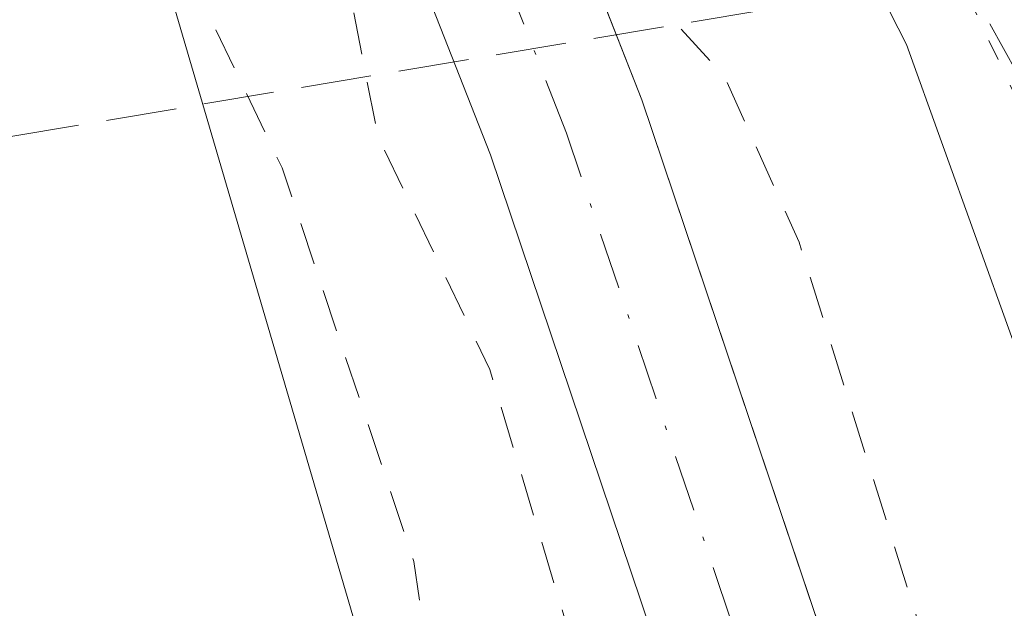
# Model space of a CAD drawing. Units: metres. Extents: x 621779 to 625251, y 4690157 to 4692541.
# Drawn here: x 623433 to 623456, y 4691523 to 4691537 of the extents above; entities that cross this region are included whole.
import ezdxf

# ---------------------------------------------------------------- set-up
doc = ezdxf.new("R2010")
doc.units = ezdxf.units.M
doc.header["$MEASUREMENT"] = 0
for name, pattern in [('DGN Style 2', [1.6480167562047852, 0.988810053722871, -0.6592067024819142]), ('DGN Style 3', [2.307223458686699, 1.648016756204785, -0.6592067024819142]), ('DGN Style 4', [2.6384748266838614, 1.318413404963828, -0.6592067024819142, 0.001648016756204785, -0.6592067024819142]), ('DGN Style 5', [1.1536117293433497, 0.4944050268614355, -0.6592067024819142])]:
    doc.linetypes.add(name, pattern=pattern)
for name, color, linetype, lineweight in [('Conducción de hidrocarburos lineal', 6, 'DGN Style 3', 0), ('Corriente natural Cxs', 4, 'Continuous', 13), ('Corriente natural eje', 4, 'DGN Style 4', 0), ('Cultivos herbáceos CxS', 92, 'Continuous', 0), ('Curva de nivel auxiliar', 30, 'DGN Style 2', 0), ('Pista no pavimentada Cxs', 111, 'Continuous', 0), ('Pista no pavimentada eje', 91, 'DGN Style 4', 0), ('Suelo desnudo CxS', 253, 'Continuous', 0), ('Vía pecuaria CxS', 92, 'Continuous', 13), ('Vía pecuaria eje', 92, 'DGN Style 5', 0)]:
    doc.layers.add(name, color=color, linetype=linetype, lineweight=lineweight)

# ---------------------------------------------------------------- blocks, each defined once
blk = doc.blocks.new('*U10')
at = {"layer": 'Suelo desnudo CxS', "color": 253, "linetype": 'Continuous', "lineweight": 0}
blk.add_polyline3d([(623399.1402000004, 4691644.700099999, 331.4867999999988), (623409.3102000002, 4691619.8101, 331.8846999999951), (623418.5701000001, 4691601.470100001, 331.6708000000072), (623432.6101000002, 4691568.860099999, 331.1438999999955), (623436.4933000002, 4691560.819499999, 331.3303000000014), (623437.2418000001, 4691559.269900001, 331.4167000000016), (623437.3232000005, 4691559.101500001, 331.4190999999992), (623441.8201000001, 4691549.790100001, 332.8674000000028), (623447.6901000004, 4691534.840100001, 332.5356000000029), (623453.5201000003, 4691517.540100001, 332.6045000000013), (623453.7455000002, 4691512.1677, 332.2761000000028), (623453.7701000003, 4691511.5801, 332.3941999999952), (623450.0201000003, 4691511.350099999, 332.6042000000016), (623449.9940999999, 4691511.971799999, 332.5204999999987), (623449.7901, 4691516.850099999, 332.6682000000001), (623444.1601, 4691533.5601, 332.3387999999977), (623438.3701, 4691548.280099999, 332.5975999999937), (623433.8559999998, 4691557.6228, 331.3377999999939), (623433.4901000002, 4691558.380100001, 331.2112999999954), (623433.1080999998, 4691559.172599999, 331.0491000000038), (623429.1901000004, 4691567.300100001, 330.7966000000015), (623415.1601, 4691599.880100001, 331.4281000000047), (623405.8902000004, 4691618.2501, 331.6533000000054), (623395.6801000005, 4691643.2401, 331.3380000000034)], dxfattribs=at)

msp = doc.modelspace()

# ---------------------------------------------------------------- linework, layer by layer
at = {"layer": 'Conducción de hidrocarburos lineal', "color": 6, "linetype": 'DGN Style 3', "lineweight": 0}
msp.add_polyline3d([(621880.6200000001, 4691278.34, 325.8877000000066), (621892.1399999997, 4691281.220000001, 326.2692999999999), (622143.5199999996, 4691326.42, 326.5084999999963), (622386.1080999998, 4691361.568800001, 327.8276000000042), (622672.4699999997, 4691403.060000001, 329.3709999999992), (622991.9800000006, 4691445.220000001, 330.9916999999987), (623253.8638000004, 4691481.238700001, 332.2700999999943), (623262.2599999999, 4691505.34, 332.5078000000067), (623696.1799999997, 4691578.16, 332.5142999999953), (624377.8399999999, 4691646.689999999, 333.670100000003), (624612.6200000001, 4691666.230000001, 333.906799999997), (624628.7483000001, 4691645.295, 335.2678000000014), (624679.1827999996, 4691572.811100001, 338.0007000000041), (624725.5199999996, 4691518.26, 344.0559999999969), (624788.3300000001, 4691448.210000001, 346.0991000000067)], dxfattribs=at)
at = {"layer": 'Corriente natural Cxs', "color": 4, "linetype": 'Continuous', "lineweight": 13}
msp.add_polyline3d([(623433.8559999998, 4691557.6228, 331.3377999999939), (623437.2417000001, 4691559.269900001, 331.4167000000016), (623441.8201000001, 4691549.790100001, 332.8674000000028), (623447.6901000004, 4691534.840100001, 332.5356000000029), (623453.5201000003, 4691517.540100001, 332.6045000000013), (623453.7701000003, 4691511.5801, 332.3941999999952), (623450.0201000003, 4691511.350099999, 332.6042000000016), (623449.7901, 4691516.850099999, 332.6682000000001), (623444.1601, 4691533.5601, 332.3387999999977), (623438.3701, 4691548.280099999, 332.5975999999937)], close=True, dxfattribs=at)
for points in [[(623437.2417000001, 4691559.269900001, 331.4167000000016), (623441.8201000001, 4691549.790100001, 332.8674000000028), (623447.6901000004, 4691534.840100001, 332.5356000000029), (623453.5201000003, 4691517.540100001, 332.6045000000013), (623453.7701000003, 4691511.580399999, 332.3941999999952)], [(623450.0201000003, 4691511.350400001, 332.6042000000016), (623449.7901, 4691516.850099999, 332.6682000000001), (623444.1601, 4691533.5601, 332.3387999999977), (623438.3701, 4691548.280099999, 332.5975999999937), (623433.8559999998, 4691557.6228, 331.3377999999939)]]:
    msp.add_polyline3d(points, dxfattribs=at)
at = {"layer": 'Corriente natural eje', "color": 4, "linetype": 'DGN Style 4', "lineweight": 0}
msp.add_polyline3d([(623451.8951000003, 4691511.465100001, 332.3053999999975), (623451.5175999999, 4691516.494200001, 332.4519), (623450.6529000001, 4691520.0825, 332.6300999999949), (623445.9315, 4691534.059400001, 332.3540000000066), (623440.7725999998, 4691547.261700001, 332.8415999999997), (623435.5231, 4691558.433800001, 331.3064000000013)], dxfattribs=at)
at = {"layer": 'Cultivos herbáceos CxS', "color": 92, "linetype": 'Continuous', "lineweight": 0}
for points in [[(623883.2576000001, 4691536.2511, 332.2404999999999), (623841.2171, 4691533.143300001, 332.2529000000068), (623801.7222999996, 4691530.7049, 332.2563999999985), (623787.6815, 4691529.905300001, 332.3840999999957), (623783.1917000003, 4691529.655300001, 332.4665999999997), (623762.5878, 4691528.4857, 332.4024000000064), (623719.4370999997, 4691526.256300001, 332.3166000000056), (623681.3460999997, 4691524.336100001, 332.429999999993), (623644.2751000002, 4691522.3961, 332.3325999999943), (623605.0091000004, 4691520.385700001, 332.5418999999966), (623567.1963999998, 4691518.255700001, 332.4557000000059), (623531.1983000003, 4691516.345699999, 332.6272000000026), (623485.1996999999, 4691513.8159, 332.5724000000046), (623473.6930999998, 4691513.2161, 333.0383000000002), (623472.5698999995, 4691513.1569, 333.1373000000021), (623457.1630999995, 4691512.346100001, 332.8868999999977), (623453.7455000002, 4691512.1677, 332.2761000000028), (623453.5201000003, 4691517.540100001, 332.6045000000013), (623447.6901000004, 4691534.840100001, 332.5356000000029), (623441.8201000001, 4691549.790100001, 332.8674000000028), (623437.3232000005, 4691559.101500001, 331.4190999999992), (623500.9765, 4691572.263900001, 332.0746999999974), (623457.2141000004, 4691842.467700001, 330.9291999999987)], [(623349.2631999999, 4691751.843, 330.9949999999953), (623350.3300999999, 4691750.290100001, 331.0448999999935), (623361.0801999997, 4691725.210100001, 331.0748000000021), (623367.8502000002, 4691708.100099999, 330.9406000000017), (623375.2301000003, 4691690.3201, 330.8524999999936), (623395.6801000005, 4691643.2401, 331.3380000000034), (623405.8902000004, 4691618.2501, 331.6533000000054), (623415.1601, 4691599.880100001, 331.4281000000047), (623429.1901000004, 4691567.300100001, 330.7966000000015), (623433.1080999998, 4691559.172599999, 331.0491000000038), (623433.4901000002, 4691558.380100001, 331.2112999999954), (623433.8559999998, 4691557.6228, 331.3377999999939), (623438.3701, 4691548.280099999, 332.5975999999937), (623444.1601, 4691533.5601, 332.3387999999977), (623449.7901, 4691516.850099999, 332.6682000000001), (623449.9940999999, 4691511.971799999, 332.5204999999987)], [(623350.3300999999, 4691750.290100001, 331.0448999999935), (623361.0801999997, 4691725.210100001, 331.0748000000021), (623367.8502000002, 4691708.100099999, 330.9406000000017), (623375.2301000003, 4691690.3201, 330.8524999999936), (623395.6801000005, 4691643.2401, 331.3380000000034), (623405.8902000004, 4691618.2501, 331.6533000000054), (623415.1601, 4691599.880100001, 331.4281000000047), (623429.1901000004, 4691567.300100001, 330.7966000000015), (623433.1080999998, 4691559.172599999, 331.0491000000038), (623433.4901000002, 4691558.380100001, 331.2112999999954), (623433.8559999998, 4691557.6228, 331.3377999999939), (623438.3701, 4691548.280099999, 332.5975999999937), (623444.1601, 4691533.5601, 332.3387999999977), (623449.7901, 4691516.850099999, 332.6682000000001), (623449.9940999999, 4691511.971799999, 332.5204999999987), (623446.0460999999, 4691511.765699999, 332.9783000000025), (623443.7729000002, 4691511.635500001, 333.0216999999975), (623411.4194999998, 4691509.7839, 332.563599999994), (623370.5745000001, 4691506.920700001, 332.2771000000066), (623340.3465, 4691504.2785, 332.3366999999998), (623313.6045000004, 4691501.897500001, 332.1637999999948), (623283.744, 4691499.045499999, 332.3160999999964), (623258.7499000002, 4691496.471700001, 332.186600000001)], [(623437.3232000005, 4691559.101500001, 331.4190999999992), (623441.8201000001, 4691549.790100001, 332.8674000000028), (623447.6901000004, 4691534.840100001, 332.5356000000029), (623453.5201000003, 4691517.540100001, 332.6045000000013), (623453.7455000002, 4691512.1677, 332.2761000000028)]]:
    msp.add_polyline3d(points, dxfattribs=at)
at = {"layer": 'Curva de nivel auxiliar', "color": 30, "linetype": 'DGN Style 2', "lineweight": 0, "elevation": 332.5, "flags": 128}
msp.add_lwpolyline([(622181.2400000002, 4690892.210100001), (622187.4100000003, 4690893.140100001), (622202.3200000003, 4690896.4901), (622208.3700000001, 4690897.2501), (622212.4699999997, 4690897.220100001), (622222.1100000005, 4690896.360099999), (622232.8600000005, 4690894.5101), (622238.7599999999, 4690894.790100001), (622242.6699999999, 4690895.710100001), (622244.4900000002, 4690896.5601), (622246.7100000001, 4690898.190099999), (622248.7100000001, 4690900.110099999), (622250.3600000005, 4690902.290100001), (622256.0999999996, 4690911.620100001), (622259.9100000003, 4690923.3101), (622262.7699999996, 4690928.5701), (622271.0599999996, 4690939.860099999), (622278.5800000001, 4690947.850099999), (622280.7199999997, 4690951.0101), (622281.7000000002, 4690954.030099999), (622282.2400000002, 4690959.380100001), (622282.9500000002, 4690962.6801), (622283.9299999997, 4690964.860099999), (622286.2699999996, 4690968.5801), (622287.1200000001, 4690970.880100001), (622287.6699999999, 4690981.020099999), (622288.9100000003, 4690984.1601), (622290.3399999999, 4690986.4301), (622292.6299999999, 4690988.7601), (622294.8099999996, 4690990.140100001), (622304.2699999996, 4690993.370100001), (622311.6799999997, 4690994.9801), (622316.04, 4690996.670100001), (622329.0499999998, 4691005.0001), (622332.9100000003, 4691006.5701), (622338.5199999996, 4691007.200099999), (622351.6200000001, 4691006.5101), (622368.8300000001, 4691002.4101), (622380.1100000005, 4690998.470100001), (622394.7800000003, 4690996.640100001), (622407.4600000001, 4690996.9101), (622426.4800000006, 4690999.5001), (622435.4100000003, 4690999.3301), (622441.1399999997, 4690998.210100001), (622452.7699999996, 4690993.800100001), (622454.9800000006, 4690992.6801), (622462, 4690987.4901), (622467.2100000001, 4690984.1501), (622470.3200000003, 4690981.4801), (622475.1600000003, 4690979.050100001), (622480.1100000005, 4690975.700099999), (622485.54, 4690972.5601), (622488.8399999999, 4690969.6501), (622492.2699999996, 4690964.2301), (622497.6799999997, 4690958.6601), (622505.2199999997, 4690954.090100001), (622509.8600000005, 4690950.1601), (622513.3399999999, 4690948.720100001), (622521.6900000004, 4690948.5101), (622524.3099999996, 4690948.7401), (622532.4500000002, 4690950.610099999), (622543.0899999999, 4690954.0101), (622547.7999999998, 4690956.210100001), (622552.54, 4690957.780099999), (622555.3499999996, 4690959.130100001), (622561.9600000001, 4690964.120100001), (622565.8899999997, 4690967.520099999), (622570.5800000001, 4690970.0701), (622576.4800000006, 4690972.280099999), (622584.4600000001, 4690977.030099999), (622593.29, 4690983.460100001), (622598.8300000001, 4690985.7501), (622609.6600000003, 4690988.370100001), (622615.7100000001, 4690990.390100001), (622623.9199999999, 4690990.600099999), (622629.6600000003, 4690992.890100001), (622632.7599999999, 4690993.710100001), (622635.3499999996, 4690993.850099999), (622641.3200000003, 4690993.2501), (622644.4400000004, 4690993.7401), (622648.5300000003, 4690995.380100001), (622652.2199999997, 4690998.520099999), (622654.7400000002, 4690999.790100001), (622667.54, 4691001.950099999), (622671.5, 4691002.2401), (622673.8099999996, 4691003.2501), (622677.6399999997, 4691006.190099999), (622680.4600000001, 4691007.540100001), (622684.1600000003, 4691008.3201), (622687.5300000003, 4691008.130100001), (622689.2199999997, 4691008.380100001), (622700.2000000002, 4691012.7301), (622706.54, 4691014.130100001), (622719.2699999996, 4691017.890100001), (622725.3099999996, 4691020.780099999), (622730.4100000003, 4691022.5101), (622738.9400000004, 4691024.130100001), (622745.9900000002, 4691024.270099999), (622751.3300000001, 4691024.9101), (622754.3700000001, 4691023.950099999), (622757.8300000001, 4691020.8101), (622758.9500000002, 4691020.540100001), (622759.9400000004, 4691021.290100001), (622762.1299999999, 4691024.3201), (622765.3499999996, 4691026.020099999), (622772.0099999999, 4691027.610099999), (622781.4800000006, 4691027.630100001), (622785.2699999996, 4691028.270099999), (622799.0099999999, 4691033.1601), (622803.7000000002, 4691033.870100001), (622806.9699999997, 4691034.770099999), (622817.5800000001, 4691041.2601), (622820.5700000003, 4691041.800100001), (622854.4800000006, 4691057.2501), (622862.5099999999, 4691062.550100001), (622870.0700000003, 4691069.9001), (622873.2800000003, 4691072.630100001), (622877.8799999999, 4691074.590100001), (622887.8600000005, 4691077.140100001), (622897.7699999996, 4691078.920100001), (622908.79, 4691077.530099999), (622915.9299999997, 4691076.460100001), (622921.8899999997, 4691076.540100001), (622927.7100000001, 4691078.0101), (622934.6299999999, 4691081.590100001), (622954.3300000001, 4691091.4801), (622958.8499999996, 4691094.5601), (622963.7800000003, 4691099.110099999), (622974.2599999999, 4691104.9301), (622979.6799999997, 4691109.390100001), (622984.25, 4691112.290100001), (622994.4699999997, 4691119.9301), (622996.5700000003, 4691122.300100001), (623001.3700000001, 4691130.360099999), (623002.0599999996, 4691132.1501), (623002.3899999997, 4691136.640100001), (623005.4400000004, 4691140.540100001), (623009.0300000003, 4691142.4901), (623013.3200000003, 4691145.800100001), (623015.75, 4691148.200099999), (623018.5899999999, 4691152.350099999), (623021.1500000004, 4691155.0801), (623026.3700000001, 4691159.600099999), (623032.6399999997, 4691163.0101), (623035.6200000001, 4691165.6501), (623037.5999999996, 4691168.2601), (623047.3099999996, 4691173.790100001), (623053.7300000006, 4691179.200099999), (623055.5, 4691179.860099999), (623059.0099999999, 4691180.3301), (623059.8300000001, 4691180.770099999), (623061.7400000002, 4691183.540100001), (623064.7400000002, 4691186.6501), (623067.2000000002, 4691190.7401), (623071.3700000001, 4691195.6601), (623078.5, 4691206.540100001), (623080.5499999998, 4691208.870100001), (623082.2699999996, 4691209.590100001), (623084.7000000002, 4691209.110099999), (623089.3300000001, 4691210.690099999), (623094.5199999996, 4691211.4901), (623099.4699999997, 4691214.120100001), (623100.75, 4691215.1601), (623106.6900000004, 4691223.300100001), (623108.1900000004, 4691226.8101), (623109.0499999998, 4691230.390100001), (623112.6600000003, 4691235.170100001), (623114.1799999997, 4691237.9901), (623114.5800000001, 4691240.690099999), (623113.8799999999, 4691244.530099999), (623113.8799999999, 4691246.420100001), (623116.0599999996, 4691253.170100001), (623116.6100000005, 4691253.880100001), (623117.6399999997, 4691254.210100001), (623119.5899999999, 4691252.610099999), (623120.1600000003, 4691252.5001), (623120.6799999997, 4691252.850099999), (623121.4900000002, 4691254.6801), (623121.6900000004, 4691259.710100001), (623122.4199999999, 4691264.140100001), (623122.9100000003, 4691265.050100001), (623124.5800000001, 4691266.5601), (623126.1200000001, 4691267.190099999), (623129.54, 4691266.5801), (623130.4800000006, 4691266.940099999), (623130.9699999997, 4691267.9301), (623130.2999999998, 4691269.860099999), (623130.25, 4691271.4101), (623130.7300000006, 4691273.090100001), (623131.9000000004, 4691275.2401), (623134.5800000001, 4691278.210100001), (623136.8600000005, 4691281.640100001), (623138.2100000001, 4691281.840100001), (623139.6799999997, 4691280.4001), (623140.6100000005, 4691281.0101), (623142.2400000002, 4691284.470100001), (623145.3899999997, 4691288.290100001), (623145.3399999999, 4691294.370100001), (623145.5999999996, 4691296.350099999), (623146.2699999996, 4691298.0601), (623147.5, 4691299.170100001), (623149.6699999999, 4691300.170100001), (623151.5199999996, 4691300.5801), (623156.1600000003, 4691300.890100001), (623158.7699999996, 4691302.0101), (623164.6399999997, 4691309.140100001), (623167.6799999997, 4691314.690099999), (623168.79, 4691316.1801), (623173.2300000006, 4691319.850099999), (623176.7999999998, 4691324.170100001), (623185.5800000001, 4691331.470100001), (623192.2400000002, 4691336.460100001), (623197.8600000005, 4691338.3201), (623211.6900000004, 4691347.280099999), (623215.4600000001, 4691348.270099999), (623220.9100000003, 4691351.620100001), (623224.2800000003, 4691354.670100001), (623229.9800000006, 4691363.2601), (623231.6200000001, 4691364.970100001), (623233, 4691365.2401), (623236.4299999997, 4691363.880100001), (623239.3600000005, 4691363.5701), (623241.9699999997, 4691363.6801), (623243.75, 4691364.2401), (623249.5999999996, 4691368.470100001), (623252.9400000004, 4691371.790100001), (623258.4100000003, 4691373.9901), (623264.1799999997, 4691377.700099999), (623270.4600000001, 4691379.950099999), (623271.4500000002, 4691380.610099999), (623273.8099999996, 4691383.290100001), (623274.7699999996, 4691383.5101), (623276.1699999999, 4691383.190099999), (623276.8099999996, 4691383.450099999), (623277.6600000003, 4691384.380100001), (623278.9100000003, 4691386.790100001), (623280.3200000003, 4691388.390100001), (623282.1600000003, 4691389.5001), (623285.2100000001, 4691390.3301), (623286.9299999997, 4691391.170100001), (623293.0499999998, 4691397.140100001), (623293.4100000003, 4691397.140100001), (623294.2199999997, 4691395.920100001), (623296.7199999997, 4691395.880100001), (623299.6600000003, 4691396.8301), (623303.5899999999, 4691398.9301), (623307.7100000001, 4691403.040100001), (623312.0700000003, 4691409.140100001), (623317.3499999996, 4691412.8101), (623319.2400000002, 4691415.670100001), (623322.4400000004, 4691415.9801), (623324.6100000005, 4691416.9001), (623326.4800000006, 4691418.530099999), (623329.0800000001, 4691422.190099999), (623330.3200000003, 4691423.450099999), (623331.7100000001, 4691424.0601), (623334.3600000005, 4691424.2501), (623341.8300000001, 4691428.210100001), (623344.3200000003, 4691430.800100001), (623347.4600000001, 4691435.470100001), (623351.2199999997, 4691439.4101), (623360.2699999996, 4691446.270099999), (623367.1699999999, 4691450.100099999), (623370.7800000003, 4691454.5601), (623371.5, 4691454.520099999), (623372.0499999998, 4691452.360099999), (623373.04, 4691451.5601), (623374.9500000002, 4691451.6601), (623377.9800000006, 4691453.0601), (623379.6200000001, 4691452.2501), (623380.2999999998, 4691452.390100001), (623381.7000000002, 4691453.890100001), (623385.6699999999, 4691459.9001), (623387.7400000002, 4691461.8301), (623389.6900000004, 4691462.550100001), (623392.4500000002, 4691462.540100001), (623398.2400000002, 4691465.190099999), (623401.3700000001, 4691466.0101), (623403.2400000002, 4691467.3101), (623405.9400000004, 4691470.600099999), (623407.8799999999, 4691472.050100001), (623409.6500000004, 4691472.200099999), (623411.5800000001, 4691470.9901), (623412.2999999998, 4691470.890100001), (623416.1299999999, 4691472.7301), (623421.7999999998, 4691474.4901), (623424.2400000002, 4691476.7401), (623426.6900000004, 4691481.610099999), (623427.3200000003, 4691481.6801), (623427.8899999997, 4691481.290100001), (623428.8200000003, 4691478.5601), (623430.1399999997, 4691477.700099999), (623432.4800000006, 4691477.7601), (623435.1600000003, 4691478.850099999), (623438.3899999997, 4691481.360099999), (623441.7100000001, 4691483.3301), (623442.9000000004, 4691484.840100001), (623443.6100000005, 4691486.4901), (623443.6399999997, 4691487.520099999), (623443.1500000004, 4691488.3301), (623438.1399999997, 4691493.210100001), (623434.4199999999, 4691495.1801), (623431.54, 4691496.040100001), (623423.5300000003, 4691496.2601), (623413.4400000004, 4691496.0001), (623411.8300000001, 4691495.720100001), (623409.8799999999, 4691494.850099999), (623407.9500000002, 4691495.7601), (623406.3600000005, 4691496.0101), (623404.6699999999, 4691495.7501), (623401.9500000002, 4691494.5001), (623399.3799999999, 4691494.0701), (623395.8099999996, 4691492.270099999), (623391.4800000006, 4691491.5001), (623387.79, 4691491.920100001), (623387.2699999996, 4691492.290100001), (623387.2699999996, 4691493.600099999), (623386.5099999999, 4691493.890100001), (623385.1600000003, 4691493.590100001), (623380.6399999997, 4691491.520099999), (623375.8899999997, 4691490.870100001), (623367.6900000004, 4691490.720100001), (623364.6699999999, 4691491.130100001), (623359.8600000005, 4691492.350099999), (623354.0099999999, 4691492.520099999), (623349.4000000004, 4691492.100099999), (623342.7800000003, 4691490.7401), (623334.4699999997, 4691490.8101), (623313.2599999999, 4691489.300100001), (623294.7199999997, 4691488.670100001), (623287.8799999999, 4691487.9301), (623270.8499999996, 4691487.4101), (623259.9100000003, 4691486.0801), (623256.7199999997, 4691486.460100001), (623253.0499999998, 4691487.5601), (623251.6900000004, 4691488.4301), (623251, 4691489.880100001), (623251.7000000002, 4691491.1501), (623254.1299999999, 4691493.140100001), (623260.8399999999, 4691496.860099999), (623262.4000000004, 4691497.450099999), (623267.5499999998, 4691496.610099999), (623271.3399999999, 4691496.620100001), (623280.7100000001, 4691498.3101), (623295.3099999996, 4691499.890100001), (623307.3200000003, 4691501.8101), (623377.4800000006, 4691507.5001), (623396.4800000006, 4691509.5701), (623407.7599999999, 4691511.420100001), (623426.0199999996, 4691512.390100001), (623432.8099999996, 4691513.4901), (623441.0800000001, 4691517.9101), (623442.2699999996, 4691519.7401), (623442.6600000003, 4691522.0101), (623442.3700000001, 4691524.0701), (623439.29, 4691533.2501), (623434.3300000001, 4691543.630100001), (623432.0499999998, 4691549.540100001), (623431.6399999997, 4691552.440099999), (623431.8700000001, 4691553.2501), (623432.5800000001, 4691553.870100001), (623433.8499999996, 4691553.5601), (623434.9800000006, 4691552.200099999), (623439.0800000001, 4691543.2501), (623440.4800000006, 4691539.3301), (623441.5300000003, 4691533.9901), (623444.1399999997, 4691528.550100001), (623446.8499999996, 4691519.530099999), (623448.0700000003, 4691516.6501), (623449.3200000003, 4691514.630100001), (623450.54, 4691513.460100001), (623452.0199999996, 4691512.890100001), (623453.3399999999, 4691513.170100001), (623454.1200000001, 4691513.8201), (623454.9199999999, 4691515.210100001), (623455.1100000005, 4691518.340100001), (623454.4500000002, 4691521.670100001), (623451.3600000005, 4691531.520099999), (623449.6100000005, 4691535.4001), (623447.7516000001, 4691537.419700001), (623442.9046, 4691549.7643), (623442.6200000001, 4691551.6501), (623439.1399999997, 4691562.840100001), (623438.2300000006, 4691564.460100001), (623434.8600000005, 4691567.9301), (623433.7699999996, 4691569.940099999), (623433.7400000002, 4691571.7401), (623434.3200000003, 4691573.4301), (623435.2100000001, 4691574.870100001), (623436.2800000003, 4691575.640100001), (623437.4400000004, 4691575.290100001), (623440.4699999997, 4691572.4101), (623444.7400000002, 4691569.7501), (623445.79, 4691568.4901), (623447.9100000003, 4691564.2501), (623451.2199999997, 4691561.700099999), (623452.7400000002, 4691559.960100001), (623455.9299999997, 4691552.170100001), (623458.4800000006, 4691544.2401), (623459.3899999997, 4691543.0101), (623461.8099999996, 4691540.970100001), (623463.8200000003, 4691537.8301), (623464.6799999997, 4691536.0801), (623466.6600000003, 4691530.120100001), (623472.1799999997, 4691520.790100001), (623474.2599999999, 4691518.520099999), (623476.7199999997, 4691516.8301), (623479.7199999997, 4691515.7401), (623482.2800000003, 4691515.3101), (623490.3799999999, 4691515.530099999), (623497.2699999996, 4691516.170100001), (623509.29, 4691515.840100001), (623511.6200000001, 4691516.5101), (623514.3300000001, 4691518.6601), (623515.9699999997, 4691519.1601), (623521.4500000002, 4691517.170100001), (623530.4900000002, 4691517.090100001), (623534.6399999997, 4691517.4001), (623539.3200000003, 4691518.440099999), (623544.9000000004, 4691517.8101), (623546.8799999999, 4691517.860099999), (623557.7000000002, 4691520.0001), (623562.6799999997, 4691519.300100001), (623564.6900000004, 4691519.370100001), (623569.9900000002, 4691520.2501), (623574.1699999999, 4691521.670100001), (623574.6399999997, 4691521.420100001), (623574.3399999999, 4691520.2501), (623575.3600000005, 4691519.8201), (623576.9500000002, 4691519.940099999), (623579.8099999996, 4691520.780099999), (623584.0700000003, 4691519.7601), (623596.4400000004, 4691519.850099999), (623605.7400000002, 4691520.720100001), (623627.9299999997, 4691521.4901), (623646.0800000001, 4691523.0101), (623671.6399999997, 4691523.670100001), (623715.4600000001, 4691526.2401), (623735.6799999997, 4691526.720100001), (623740.25, 4691527.470100001), (623741.6699999999, 4691528.2301), (623742.54, 4691529.390100001), (623743.04, 4691529.5701), (623743.6799999997, 4691529.470100001), (623746.1500000004, 4691527.8301), (623748.3799999999, 4691527.2401), (623762.7300000006, 4691527.420100001), (623771.9100000003, 4691528.670100001), (623773.54, 4691529.370100001), (623775.7100000001, 4691531.270099999), (623776.7599999999, 4691531.710100001), (623777.6100000005, 4691531.440099999), (623778.5, 4691529.9901), (623779.7599999999, 4691529.5001), (623785.9400000004, 4691529.800100001), (623791, 4691529.120100001), (623794.6799999997, 4691529.050100001), (623808.3600000005, 4691530.3101), (623824.4400000004, 4691530.9001), (623838.5199999996, 4691532.440099999), (623851.1299999999, 4691532.9901), (623866.4400000004, 4691534.770099999), (623881.7300000006, 4691535.5701), (623890.2800000003, 4691536.940099999), (623898.3700000001, 4691538.280099999), (623908.4299999997, 4691537.720100001), (623912.5300000003, 4691537.840100001), (623949.7000000002, 4691541.4901), (623955, 4691542.8101), (623959.3899999997, 4691545.5101), (623961.4299999997, 4691546.200099999), (623963.2699999996, 4691545.8301), (623966.5, 4691543.880100001), (623969.0700000003, 4691543.640100001), (624004.4000000004, 4691547.3201), (624007.8399999999, 4691547.8301), (624010.7699999996, 4691548.630100001), (624017.0300000003, 4691551.7401), (624019.4100000003, 4691552.460100001), (624022.6699999999, 4691552.360099999), (624028.8899999997, 4691551.350099999), (624032.3899999997, 4691552.0701), (624035.1600000003, 4691552.0101), (624039.2300000006, 4691552.440099999), (624042.5999999996, 4691553.960100001), (624044.4600000001, 4691554.370100001), (624048.5700000003, 4691553.950099999), (624050.5199999996, 4691554.0601), (624054.8399999999, 4691555.6801), (624055.79, 4691555.440099999), (624056.9600000001, 4691554.3101), (624059.3899999997, 4691554.030099999), (624061.6299999999, 4691554.620100001), (624064.6299999999, 4691556.360099999), (624066.6500000004, 4691557.0701), (624067.5499999998, 4691557.0601), (624069.5099999999, 4691556.210100001), (624071.1600000003, 4691555.880100001), (624078.1699999999, 4691556.0801), (624079, 4691556.540100001), (624078.9500000002, 4691557.600099999), (624079.3300000001, 4691558.1501), (624081.0300000003, 4691558.780099999), (624085.1500000004, 4691558.5001), (624087.9699999997, 4691558.950099999), (624090.6699999999, 4691558.1601), (624093.2000000002, 4691557.9001), (624101.2999999998, 4691558.0801), (624111.6699999999, 4691560.110099999), (624113.0300000003, 4691561.1601), (624115.0599999997, 4691563.7501), (624117.7000000002, 4691564.590100001), (624130.3899999997, 4691564.950099999), (624131.6200000001, 4691564.5601), (624132.9199999999, 4691562.8301), (624133.6299999999, 4691562.590100001), (624138.04, 4691563.890100001), (624141.9400000004, 4691563.790100001), (624145.0599999997, 4691564.090100001), (624147.8200000003, 4691565.1601), (624149.6399999997, 4691564.2401), (624152.6100000005, 4691564.0601), (624159.5899999999, 4691565.1501), (624173.2999999998, 4691565.970100001), (624179.3200000003, 4691567.120100001), (624188.0099999999, 4691568.0701), (624194.4900000002, 4691569.2501), (624197.54, 4691570.1801), (624201.3899999997, 4691572.360099999), (624205.4699999997, 4691572.360099999), (624206.4500000002, 4691573.450099999), (624207.3600000005, 4691573.8201), (624207.9600000001, 4691573.690099999), (624209.0899999999, 4691572.6801), (624211.9699999997, 4691573.350099999), (624214.0599999997, 4691572.380100001), (624216.3399999999, 4691572.110099999), (624218.8300000001, 4691572.3201), (624224.5300000003, 4691573.5601), (624232.6900000004, 4691574.0701), (624233.2699999996, 4691574.280099999), (624233.0800000001, 4691574.600099999), (624226.4000000004, 4691575.4301), (624226.0700000003, 4691575.790100001), (624233.9900000002, 4691577.620100001), (624235.6799999997, 4691577.420100001), (624238.5099999999, 4691575.5801), (624241.1100000005, 4691575.3301), (624246.6799999997, 4691575.620100001), (624249.1699999999, 4691576.130100001), (624249.0999999996, 4691576.5601), (624244.3600000005, 4691577.840100001), (624244.8099999997, 4691578.3101), (624248.1799999997, 4691578.840100001), (624251.9900000002, 4691578.630100001), (624255.0999999996, 4691576.8301), (624268.9600000001, 4691577.7601), (624271.5499999998, 4691578.470100001), (624271.8899999997, 4691579.0001), (624271.9100000003, 4691580.270099999), (624272.4800000006, 4691580.860099999), (624277.0199999996, 4691579.5601), (624283.8799999999, 4691579.860099999), (624286.4000000004, 4691580.630100001), (624291.8799999999, 4691583.870100001), (624294.3799999999, 4691584.290100001), (624298.4500000002, 4691584.0001), (624302.79, 4691585.8101), (624304.6900000004, 4691586.2601), (624311.9100000003, 4691586.4801), (624316.7000000002, 4691587.2301), (624327.4600000001, 4691587.940099999), (624331.2400000002, 4691587.4901), (624333.8200000003, 4691587.610099999), (624342.3899999997, 4691588.950099999), (624348.9600000001, 4691590.940099999), (624351.0700000003, 4691592.040100001), (624351.7199999997, 4691592.800100001), (624352.1600000003, 4691594.120100001), (624352.5999999996, 4691600.6801), (624351.4100000003, 4691608.960100001), (624352.0999999996, 4691611.610099999), (624353.7400000002, 4691612.870100001), (624359.2400000002, 4691613.630100001), (624363.1799999997, 4691614.960100001), (624365.3799999999, 4691616.3301), (624366.3799999999, 4691618.1501), (624366.4500000002, 4691620.440099999), (624365.5999999996, 4691625.880100001), (624362.8300000001, 4691634.350099999), (624361.29, 4691637.020099999), (624358.4000000004, 4691639.600099999), (624357.2100000001, 4691639.9901), (624355.3200000003, 4691639.970100001), (624351.8700000001, 4691638.6501), (624350.5499999998, 4691637.5601), (624349.2599999999, 4691634.600099999), (624348.4500000002, 4691634.030099999), (624343.9500000002, 4691635.5101), (624336.1200000001, 4691635.9001), (624321.3600000005, 4691632.9801), (624280.5, 4691626.960100001), (624278.7199999997, 4691627.1501), (624278.0599999997, 4691627.550100001), (624277.7000000002, 4691628.2301), (624277.8099999997, 4691629.130100001), (624278.2999999998, 4691629.940099999), (624280.2599999999, 4691631.3101), (624285.79, 4691632.920100001), (624318.4199999999, 4691638.470100001), (624329.4900000002, 4691639.9001), (624347.9600000001, 4691643.4301), (624354.75, 4691643.7401), (624369.4299999997, 4691649.0101), (624387.6900000004, 4691650.880100001), (624403.2699999996, 4691655.0801), (624411.9699999997, 4691656.040100001), (624420.7199999997, 4691657.9301), (624431.0899999999, 4691659.2401), (624433.4199999999, 4691659.920100001), (624436.1500000004, 4691661.270099999), (624439.5099999999, 4691660.520099999), (624441.3399999999, 4691660.520099999), (624465.3399999999, 4691664.0001), (624471.9600000001, 4691665.6801), (624479.4900000002, 4691669.370100001), (624480.4199999999, 4691669.300100001), (624484.0199999996, 4691667.7601), (624486, 4691667.530099999), (624488.5899999999, 4691667.7501), (624496.2599999999, 4691670.170100001), (624503.0800000001, 4691672.9801), (624511.25, 4691674.090100001), (624523.8399999999, 4691677.360099999), (624529.8799999999, 4691678.2501), (624539.79, 4691681.360099999), (624547.4600000001, 4691683.140100001), (624555.3300000001, 4691684.200099999), (624558.2800000003, 4691685.290100001), (624562.0300000003, 4691686.1601), (624564.8300000001, 4691688.120100001), (624565.7300000006, 4691689.5701), (624565.9100000003, 4691690.520099999), (624565.5599999997, 4691691.770099999), (624564.8300000001, 4691692.5001), (624562.7400000002, 4691693.5601), (624558.7300000006, 4691694.800100001), (624554.4800000006, 4691698.2601), (624551.6900000004, 4691700.0801), (624548.0899999999, 4691701.970100001), (624539.6200000001, 4691705.630100001), (624533.6200000001, 4691707.530099999), (624528.7000000002, 4691709.7601), (624523.5199999996, 4691711.450099999), (624518.0199999996, 4691713.960100001), (624513.1500000004, 4691715.0701), (624501.5800000001, 4691719.030099999), (624496.8300000001, 4691720.9901), (624491.2800000003, 4691724.0101), (624486.0700000003, 4691726.130100001), (624479.3300000001, 4691728.2301), (624476.2100000001, 4691728.630100001), (624473.7599999999, 4691728.120100001), (624472.04, 4691726.9101), (624470.7800000003, 4691724.5801), (624470.5300000003, 4691722.140100001), (624470.0300000003, 4691721.210100001), (624469.4100000003, 4691725.0601), (624468.5099999999, 4691726.5701), (624460.7699999996, 4691734.3301), (624458.6399999997, 4691735.870100001), (624456.9000000004, 4691736.670100001), (624453.1200000001, 4691737.620100001), (624442.0999999996, 4691739.140100001), (624432.0300000003, 4691743.860099999), (624427.3200000003, 4691744.880100001), (624422.8200000003, 4691745.370100001), (624417.9800000006, 4691748.270099999), (624413.8799999999, 4691750.0601), (624409.8799999999, 4691750.6601), (624403.3300000001, 4691750.620100001), (624401.6299999999, 4691750.880100001), (624399.7999999998, 4691751.860099999), (624396.2599999999, 4691754.940099999), (624390.5099999999, 4691757.5101), (624386.0999999996, 4691758.5001), (624376.6699999999, 4691761.710100001), (624372.6200000001, 4691762.550100001), (624366.9299999997, 4691764.6501), (624361.8099999997, 4691765.920100001), (624350.5499999998, 4691769.790100001), (624349.5999999996, 4691770.460100001), (624348.5099999999, 4691771.9101), (624344.4600000001, 4691779.340100001), (624343.2599999999, 4691780.350099999), (624341.75, 4691780.960100001), (624330.0800000001, 4691781.880100001), (624321.3799999999, 4691781.890100001), (624316.7199999997, 4691781.620100001), (624304, 4691780.0801), (624283.1799999997, 4691779.300100001), (624274.6500000004, 4691778.2501), (624268.1299999999, 4691778.9901), (624264.2000000002, 4691778.290100001), (624257.6799999997, 4691776.0701), (624250.9500000002, 4691775.380100001), (624244.3700000001, 4691775.880100001), (624242.79, 4691776.450099999), (624241.9500000002, 4691777.3301), (624242.1200000001, 4691778.030099999), (624243.2400000002, 4691778.9801), (624248.3399999999, 4691781.5601), (624250.0800000001, 4691782.300100001), (624252.1900000004, 4691782.6601), (624260.7199999997, 4691781.370100001), (624267.3700000001, 4691781.7401), (624278.9500000002, 4691783.5701), (624293.6900000004, 4691784.970100001), (624299.7000000002, 4691786.290100001), (624309.3399999999, 4691786.860099999), (624314.8099999997, 4691787.960100001), (624325.2199999997, 4691788.550100001), (624332.9000000004, 4691790.2301), (624336.9299999997, 4691791.540100001), (624338.3200000003, 4691792.670100001), (624341.6399999997, 4691797.270099999), (624342.9900000002, 4691797.9301), (624344.6100000005, 4691797.6801), (624346.3200000003, 4691796.9801), (624351.0800000001, 4691793.7401), (624353.1900000004, 4691792.950099999), (624357.0099999999, 4691792.920100001), (624363.3300000001, 4691794.3201), (624365.7999999998, 4691794.100099999), (624369.8700000001, 4691792.3101), (624378.8600000005, 4691789.280099999), (624397.0800000001, 4691781.5601), (624405.29, 4691778.720100001), (624409.8200000003, 4691775.5701), (624414.3600000005, 4691774.780099999), (624420.7100000001, 4691774.550100001), (624424.6699999999, 4691773.380100001), (624427.0300000003, 4691772.300100001), (624427.9000000004, 4691771.5601), (624428.3600000005, 4691770.220100001), (624428.1200000001, 4691769.200099999), (624427.4699999997, 4691768.290100001), (624424.5599999997, 4691766.890100001), (624418.04, 4691766.1501), (624416.8399999999, 4691765.7401), (624415.9000000004, 4691765.040100001), (624414.9299999997, 4691763.5801), (624414.2699999996, 4691760.9901), (624414.6399999997, 4691760.1501), (624415.4699999997, 4691759.470100001), (624431.3700000001, 4691750.200099999), (624436.25, 4691748.7601), (624441.7699999996, 4691748.0801), (624444.75, 4691747.370100001), (624447.8099999997, 4691745.9901), (624453, 4691742.8101), (624454.5899999999, 4691742.280099999), (624456.2599999999, 4691742.270099999), (624458.4100000003, 4691743.090100001), (624459.2199999997, 4691743.690099999), (624460.5700000003, 4691745.530099999), (624462.3700000001, 4691745.4101), (624476.2000000002, 4691739.9301), (624486.7199999997, 4691734.7601), (624501.8099999997, 4691729.600099999), (624506.7400000002, 4691726.920100001), (624511.5700000003, 4691722.840100001), (624515.4699999997, 4691720.340100001), (624520.7000000002, 4691718.030099999), (624526.0300000003, 4691716.190099999), (624534.9500000002, 4691711.890100001), (624553.1600000003, 4691705.920100001), (624555.7300000006, 4691705.360099999), (624558.8200000003, 4691705.220100001), (624561.1299999999, 4691703.340100001), (624563.9199999999, 4691702.1601), (624567.0099999999, 4691701.450099999), (624571.8099999997, 4691701.390100001), (624579.4800000006, 4691699.800100001), (624591.8799999999, 4691695.3301), (624599.2800000003, 4691693.5101), (624603.2699999996, 4691693.1501), (624607.7699999996, 4691693.6501), (624610.7800000003, 4691694.770099999), (624614.8799999999, 4691696.9001), (624648.8499999996, 4691717.950099999), (624662.1699999999, 4691725.540100001), (624665.4199999999, 4691727.7601), (624669.6699999999, 4691731.710100001), (624675.4699999997, 4691734.620100001), (624682.5999999996, 4691739.4301), (624689.9800000006, 4691743.850099999), (624705.6399999997, 4691751.120100001), (624716.1399999997, 4691754.9301), (624717.8700000001, 4691756.440099999), (624719.2100000001, 4691759.0701), (624720.0499999998, 4691760.030099999), (624721.5999999996, 4691760.1601), (624724.3899999997, 4691758.5601), (624725.8399999999, 4691758.610099999), (624727.6900000004, 4691759.190099999), (624733.3300000001, 4691761.840100001), (624740.3300000001, 4691765.9101), (624749.7699999996, 4691770.200099999), (624759.5, 4691775.860099999), (624778.7000000002, 4691782.0601), (624786.5599999997, 4691785.6501), (624792.75, 4691789.8201), (624807.0999999996, 4691802.470100001), (624811.4299999997, 4691805.860099999), (624828.54, 4691817.640100001), (624848.6900000004, 4691829.6801), (624853.9800000006, 4691835.380100001), (624859.3899999997, 4691840.5601), (624862.79, 4691845.0701), (624874.1299999999, 4691864.120100001), (624885.04, 4691885.350099999), (624889.4299999997, 4691891.940099999), (624893.2999999998, 4691899.1501), (624902.8600000005, 4691915.050100001), (624914, 4691932.030099999), (624920.0099999999, 4691942.2301), (624923.9299999997, 4691948.0001), (624929.7000000002, 4691958.940099999), (624942.6100000005, 4691979.6501), (624947.8399999999, 4691990.270099999), (624948.3099999997, 4691993.390100001), (624947.9500000002, 4691995.840100001), (624945.2000000002, 4692000.3101), (624943.3200000003, 4692001.840100001), (624939.4400000004, 4692002.340100001), (624927.7100000001, 4692002.300100001), (624925.0899999999, 4692001.870100001), (624918.8499999996, 4691999.9801), (624917, 4691999.7601), (624901.9500000002, 4692002.3201), (624884.3099999997, 4692003.0701), (624876.6900000004, 4692004.040100001), (624869.3499999996, 4692004.020099999), (624861.7599999999, 4692002.920100001), (624850.04, 4692001.8301), (624836.8799999999, 4691999.5801), (624804.3700000001, 4691996.4901), (624794.2400000002, 4691994.9901), (624785.9199999999, 4691994.2401), (624777.0099999999, 4691992.300100001), (624773.4500000002, 4691990.4001), (624756.8499999996, 4691979.300100001), (624753.7199999997, 4691978.040100001), (624739.3700000001, 4691973.7601), (624735.8600000005, 4691971.9801), (624733.8499999996, 4691970.0101), (624731.8399999999, 4691965.7301), (624731.0499999998, 4691960.970100001), (624732.0800000001, 4691953.520099999), (624732.0800000001, 4691949.090100001), (624733.0599999997, 4691939.860099999), (624734.1699999999, 4691933.940099999), (624734.4699999997, 4691928.5101), (624733.9000000004, 4691922.220100001), (624733.9400000004, 4691917.4101), (624732.5300000003, 4691906.6601), (624731.8200000003, 4691904.3301), (624730.6299999999, 4691902.9001), (624726.6299999999, 4691899.460100001), (624723.2800000003, 4691895.550100001), (624715.9900000002, 4691890.140100001), (624705.3700000001, 4691879.720100001), (624695.0199999996, 4691872.2601), (624689.8099999997, 4691867.710100001), (624685.2000000002, 4691864.470100001), (624681.8499999996, 4691860.950099999), (624682.04, 4691861.950099999), (624683.4299999997, 4691863.7501), (624690.5099999999, 4691870.1801), (624698.5199999996, 4691879.120100001), (624706.9500000002, 4691887.270099999), (624713.1500000004, 4691892.550100001), (624718.54, 4691898.030099999), (624721.8200000003, 4691902.4801), (624725.79, 4691909.720100001), (624726.54, 4691913.050100001), (624727.1900000004, 4691918.550100001), (624727.2199999997, 4691928.0001), (624725.6799999997, 4691938.850099999), (624724.5199999996, 4691956.710100001), (624722.9000000004, 4691964.2401), (624722.1200000001, 4691966.040100001), (624721.1900000004, 4691967.0701), (624719.9299999997, 4691967.640100001), (624717.4699999997, 4691967.5101), (624707.0199999996, 4691964.540100001), (624703.3300000001, 4691963.050100001), (624698.4699999997, 4691959.9301), (624696.1100000005, 4691959.1601), (624691.5800000001, 4691959.110099999), (624682.5, 4691960.4801), (624673.1600000003, 4691961.0601), (624669.4100000003, 4691961.720100001), (624664.5599999997, 4691963.170100001), (624658.9000000004, 4691963.8201), (624655.7800000003, 4691965.030099999), (624650.1299999999, 4691968.020099999), (624644.6200000001, 4691969.5001), (624627.9500000002, 4691971.9301), (624621.7199999997, 4691973.800100001), (624616.1299999999, 4691976.840100001), (624605.8700000001, 4691979.520099999), (624599.4800000006, 4691980.3301), (624594.0099999999, 4691979.2601), (624592.3300000001, 4691979.200099999), (624590.7300000006, 4691979.9001), (624586.4400000004, 4691982.770099999), (624579.3300000001, 4691984.710100001), (624570.0800000001, 4691985.690099999), (624563.2000000002, 4691987.0701), (624555.3300000001, 4691987.840100001), (624549.3899999997, 4691988.9901), (624531.1500000004, 4691990.2301), (624523.3899999997, 4691991.4901), (624512.4299999997, 4691992.0001), (624510.8200000003, 4691992.5801), (624511.3099999997, 4691993.540100001), (624513.2100000001, 4691994.170100001), (624518.9600000001, 4691993.6801), (624520.5899999999, 4691993.9101), (624521.8799999999, 4691994.6601), (624523.7300000006, 4691997.050100001), (624524.8499999996, 4691997.600099999), (624526.5599999997, 4691997.2301), (624527.7400000002, 4691996.2601), (624528.8499999996, 4691994.720100001), (624530.04, 4691994.290100001), (624531.7199999997, 4691994.4801), (624535.8499999996, 4691996.0001), (624537.7000000002, 4691996.360099999), (624542.7300000006, 4691995.840100001), (624547.1900000004, 4691996.0801), (624553.4199999999, 4691994.370100001), (624560.9299999997, 4691993.850099999), (624562.04, 4691993.9801), (624566.1200000001, 4691995.540100001), (624570.1900000004, 4691995.420100001), (624574.7100000001, 4691996.020099999), (624577.3700000001, 4691995.200099999), (624582.0099999999, 4691992.170100001), (624584.54, 4691991.840100001), (624592.6399999997, 4691992.030099999), (624595.0999999996, 4691991.2501), (624602.3300000001, 4691988.0601), (624607.75, 4691987.2601), (624612.2999999998, 4691985.460100001), (624614.8200000003, 4691985.7401), (624620.7000000002, 4691987.530099999), (624623.8399999999, 4691987.4301), (624625.9000000004, 4691986.5801), (624629.9400000004, 4691982.0701), (624631.5300000003, 4691980.920100001), (624633.2300000006, 4691980.190099999), (624639.4699999997, 4691979.4101), (624647.3499999996, 4691976.9101), (624660.0700000003, 4691974.4301), (624666.7999999998, 4691971.920100001), (624671.4000000004, 4691970.670100001), (624677.5800000001, 4691969.850099999), (624686.5099999999, 4691969.5701), (624691.0199999996, 4691970.120100001), (624694.7599999999, 4691971.030099999), (624697.1100000005, 4691971.9101), (624700.4100000003, 4691973.880100001), (624702.2000000002, 4691974.530099999), (624711.4600000001, 4691975.4101), (624714.7599999999, 4691976.0801), (624725.75, 4691980.270099999), (624735.5499999998, 4691982.780099999), (624741.6200000001, 4691985.880100001), (624743.4400000004, 4691986.5101), (624746.5599999997, 4691987.0701), (624752.1799999997, 4691987.4101), (624754.5499999998, 4691988.100099999), (624758.5599999997, 4691990.0001), (624763.6200000001, 4691993.5001), (624766.7000000002, 4691996.6601), (624770.3300000001, 4692001.610099999), (624772.0499999998, 4692002.850099999), (624773.6799999997, 4692003.440099999), (624778.5800000001, 4692004.4101), (624785.5099999999, 4692006.670100001), (624788.0099999999, 4692007.1801), (624789.7699999996, 4692007.020099999), (624793.9000000004, 4692005.370100001), (624796.3499999996, 4692005.0101), (624798.8700000001, 4692005.370100001), (624805.8499999996, 4692007.2501), (624812.54, 4692006.860099999), (624815.7000000002, 4692007.0701), (624818.3099999997, 4692007.9801), (624822.6500000004, 4692010.890100001), (624825.6299999999, 4692011.9001), (624828.9400000004, 4692012.110099999), (624835.5099999999, 4692010.940099999), (624838.4699999997, 4692011.020099999), (624841.4199999999, 4692011.640100001), (624846.1100000005, 4692014.220100001), (624850.2599999999, 4692013.940099999), (624857.6200000001, 4692014.840100001), (624862.6399999997, 4692013.940099999), (624872.9299999997, 4692013.1601), (624876.7999999998, 4692013.4801), (624883.3600000005, 4692014.780099999), (624888.75, 4692013.9101), (624893.9299999997, 4692014.4301), (624898.6900000004, 4692013.300100001), (624911.5499999998, 4692013.860099999), (624916.4900000002, 4692014.6501), (624920.9400000004, 4692017.6601), (624922.7599999999, 4692018.390100001), (624928.2199999997, 4692018.8301), (624936.3799999999, 4692022.2501), (624940.6500000004, 4692024.950099999), (624942.2800000003, 4692025.590100001), (624944.0899999999, 4692025.520099999), (624947.9100000003, 4692024.030099999), (624952.8799999999, 4692022.600099999), (624955.0300000003, 4692022.440099999), (624956.3600000005, 4692023.2601), (624959.7199999997, 4692027.5001), (624961.6100000005, 4692028.140100001), (624963.2599999999, 4692027.8101), (624964.2800000003, 4692027.2601)], dxfattribs=at)
at = {"layer": 'Pista no pavimentada Cxs', "color": 111, "linetype": 'Continuous', "lineweight": 0}
for points in [[(623457.3300999999, 4691509.350099999, 333.3173999999999), (623459.3201000001, 4691516.6801, 333.4861999999994), (623459.5900999998, 4691520.2301, 333.4045000000042), (623453.8701, 4691536.130100001, 333.3518999999943), (623451.3300999999, 4691541.110099999, 333.3935999999958), (623448.3101000005, 4691547.0001, 333.3138999999938), (623444.0701000001, 4691556.2501, 333.0861000000005), (623437.5701000001, 4691577.170100001, 332.539499999999), (623429.8701, 4691600.300100001, 332.3151000000071), (623426.6501000002, 4691605.8301, 332.2985000000044), (623412.2200999996, 4691628.1801, 332.2277000000031), (623407.4700999996, 4691636.9801, 332.3279999999941), (623404.3601000002, 4691643.460100001, 332.3534000000073), (623395.8300999999, 4691663.3201, 331.9413999999961), (623382.8101000005, 4691692.970100001, 332.0586000000039), (623374.5800999999, 4691716.940099999, 331.5810999999958), (623365.7901, 4691744.140100001, 331.6426999999967), (623363.9600999998, 4691748.800100001, 331.4553000000014), (623361.8701, 4691752.9301, 331.3035999999993)], [(623415.4301000005, 4691630.0801, 331.9054000000033), (623429.8300999999, 4691607.780099999, 332.0311999999976), (623433.2801000001, 4691601.840100001, 332.0267000000022), (623441.1101000002, 4691578.3101, 332.0838999999978), (623447.5601000005, 4691557.590100001, 332.8782000000065), (623451.6601, 4691548.630100001, 333.0243999999948), (623454.6801000005, 4691542.7401, 332.9888999999966), (623455.1101000002, 4691541.890100001, 333.0090000000055), (623462.9101, 4691527.770099999, 333.1711000000068), (623467.3800999997, 4691517.5801, 333.3263000000007), (623469.9600999998, 4691513.800100001, 333.2785000000004), (623473.8601000002, 4691510.220100001, 333.2856000000029), (623457.3300999999, 4691509.350099999, 333.3173999999999), (623459.3201000001, 4691516.6801, 333.4861999999994), (623459.5900999998, 4691520.2301, 333.4045000000042), (623453.8701, 4691536.130100001, 333.3518999999943), (623451.3300999999, 4691541.110099999, 333.3935999999958), (623448.3101000005, 4691547.0001, 333.3138999999938), (623444.0701000001, 4691556.2501, 333.0861000000005), (623437.5701000001, 4691577.170100001, 332.539499999999), (623429.8701, 4691600.300100001, 332.3151000000071), (623426.6501000002, 4691605.8301, 332.2985000000044), (623412.2200999996, 4691628.1801, 332.2277000000031)]]:
    msp.add_polyline3d(points, dxfattribs=at)
at = {"layer": 'Pista no pavimentada eje', "color": 91, "linetype": 'DGN Style 4', "lineweight": 0}
msp.add_polyline3d([(623413.8251, 4691629.130100001, 332.0690000000032), (623428.2401000002, 4691606.8051, 332.1515999999974), (623429.8501000004, 4691604.040100001, 332.170299999998), (623431.5751, 4691601.0701, 332.2033999999985), (623439.3400999998, 4691577.7401, 332.3122000000003), (623442.5651000004, 4691567.380100001, 332.5895000000019), (623445.8151000004, 4691556.920100001, 332.965400000001), (623447.9351000005, 4691552.295100001, 332.9645000000019), (623449.9851000002, 4691547.815099999, 333.1386000000057), (623453.0050999997, 4691541.925100001, 333.1287000000011), (623453.3881000001, 4691541.1679, 333.1543999999994), (623454.4901000002, 4691539.0101, 333.2167000000045), (623458.3901000004, 4691531.950099999, 333.1532000000007), (623462.0563000003, 4691523.5833, 333.247199999998), (623463.4851000002, 4691518.905099999, 333.2522000000026), (623464.9181000004, 4691506.674500001, 333.2666999999929)], dxfattribs=at)
at = {"layer": 'Suelo desnudo CxS', "color": 253, "linetype": 'Continuous', "lineweight": 0}
for points in [[(623349.2631999999, 4691751.843, 330.9949999999953), (623350.3300999999, 4691750.290100001, 331.0448999999935), (623361.0801999997, 4691725.210100001, 331.0748000000021), (623367.8502000002, 4691708.100099999, 330.9406000000017), (623375.2301000003, 4691690.3201, 330.8524999999936), (623395.6801000005, 4691643.2401, 331.3380000000034), (623405.8902000004, 4691618.2501, 331.6533000000054), (623415.1601, 4691599.880100001, 331.4281000000047), (623429.1901000004, 4691567.300100001, 330.7966000000015), (623433.1080999998, 4691559.172599999, 331.0491000000038), (623433.4901000002, 4691558.380100001, 331.2112999999954), (623433.8559999998, 4691557.6228, 331.3377999999939), (623438.3701, 4691548.280099999, 332.5975999999937), (623444.1601, 4691533.5601, 332.3387999999977), (623449.7901, 4691516.850099999, 332.6682000000001), (623449.9940999999, 4691511.971799999, 332.5204999999987)], [(623437.3232000005, 4691559.101500001, 331.4190999999992), (623441.8201000001, 4691549.790100001, 332.8674000000028), (623447.6901000004, 4691534.840100001, 332.5356000000029), (623453.5201000003, 4691517.540100001, 332.6045000000013), (623453.7455000002, 4691512.1677, 332.2761000000028)]]:
    msp.add_polyline3d(points, dxfattribs=at)
at = {"layer": 'Vía pecuaria CxS', "color": 92, "linetype": 'Continuous', "lineweight": 13}
msp.add_polyline3d([(623441.125, 4691386.098999999, 333.607999999993), (623442.2232999997, 4691397.378000001, 333.6849999999977), (623442.8710000003, 4691404.029999999, 333.8176999999997), (623444.306, 4691422.005999999, 333.8334000000032), (623445.716, 4691445.176000001, 333.8782000000065), (623447.3720000006, 4691464.369999999, 333.4471999999951), (623448.2170000002, 4691474.029999999, 333.2367999999988), (623447.784, 4691482.255999999, 333.7026000000042), (623446.7810000004, 4691493.653999999, 333.6891999999934), (623443.2096999995, 4691515.082599999, 332.9946999999956), (623442.2194999997, 4691518.454, 332.8037999999942), (623431.4001000002, 4691555.2894, 332.4747000000062), (623431.0721000005, 4691556.276900001, 332.3874999999971), (623430.0999999996, 4691559.204, 331.9811999999947), (623418.073, 4691583.925000001, 332.0988999999972), (623401.0039999997, 4691624.403000001, 331.8064000000013), (623391.2076000003, 4691646.539999999, 331.9505999999965), (623381.664, 4691668.106000001, 331.6046999999962), (623371.2960000001, 4691690.104, 331.7409000000043), (623361.5350000003, 4691713.264000001, 331.6680999999954), (623361.341, 4691713.718, 331.6589999999997), (623351.1050000006, 4691737.679, 331.5819000000047)], dxfattribs=at)
msp.add_polyline3d([(623441.125, 4691386.098999999, 333.607999999993), (623442.2232999997, 4691397.378000001, 333.6849999999977), (623442.8710000003, 4691404.029999999, 333.8176999999997), (623444.306, 4691422.005999999, 333.8334000000032), (623445.716, 4691445.176000001, 333.8782000000065), (623447.3720000006, 4691464.369999999, 333.4471999999951), (623448.2170000002, 4691474.029999999, 333.2367999999988), (623447.784, 4691482.255999999, 333.7026000000042), (623446.7810000004, 4691493.653999999, 333.6891999999934), (623443.2096999995, 4691515.082599999, 332.9946999999956), (623442.2194999997, 4691518.454, 332.8037999999942), (623431.4001000002, 4691555.2894, 332.4747000000062), (623431.0721000005, 4691556.276900001, 332.3874999999971), (623430.0999999996, 4691559.204, 331.9811999999947), (623418.073, 4691583.925000001, 332.0988999999972), (623401.0039999997, 4691624.403000001, 331.8064000000013), (623391.2076000003, 4691646.539999999, 331.9505999999965), (623381.664, 4691668.106000001, 331.6046999999962), (623371.2960000001, 4691690.104, 331.7409000000043), (623361.5350000003, 4691713.264000001, 331.6680999999954), (623361.341, 4691713.718, 331.6589999999997), (623351.1050000006, 4691737.679, 331.5819000000047)], dxfattribs=at)
at = {"layer": 'Vía pecuaria eje', "color": 92, "linetype": 'DGN Style 5', "lineweight": 0}
msp.add_polyline3d([(623372.7153000003, 4691736.9121, 331.3421999999992), (623374.0505999997, 4691732.183700001, 331.3315000000002), (623379.2724000001, 4691713.876900001, 331.3963999999978), (623380.6398999998, 4691709.3913, 331.4817000000039), (623384.3569999998, 4691695.372400001, 331.7983999999997), (623389.9132000003, 4691682.4078, 331.7617999999929), (623394.9041999998, 4691669.6951, 331.7483999999968), (623398.2446, 4691661.7775, 331.7881999999955), (623401.5549, 4691653.832699999, 331.7976999999955), (623408.1694999998, 4691640.868100001, 331.9763999999996), (623417.1654000003, 4691624.728499999, 332.090200000006), (623429.3361999998, 4691606.7368, 332.1000000000058), (623435.1571000004, 4691592.449300001, 332.1453000000038), (623443.6238000002, 4691562.8159, 332.761599999998), (623451.8258999997, 4691544.559599999, 333.1499999999942), (623462.4091999996, 4691522.334600001, 333.243100000007), (623465.5842000004, 4691506.4595, 333.2657999999938), (623465.0661000004, 4691496.667400001, 333.2223999999987), (623464.2406000001, 4691481.0658, 333.3190000000032), (623462.9384000005, 4691456.453199999, 333.3606), (623461.1432999996, 4691434.5012, 333.6582000000053), (623461.073, 4691433.509400001, 333.6904000000068), (623457.6467000004, 4691391.365599999, 333.8776999999973)], dxfattribs=at)

# ---------------------------------------------------------------- block references
at = {"layer": 'Suelo desnudo CxS', "color": 253, "linetype": 'Continuous', "lineweight": 0}
msp.add_blockref('*U10', (0, 0), dxfattribs=at)

doc.saveas('drawing.dxf')
